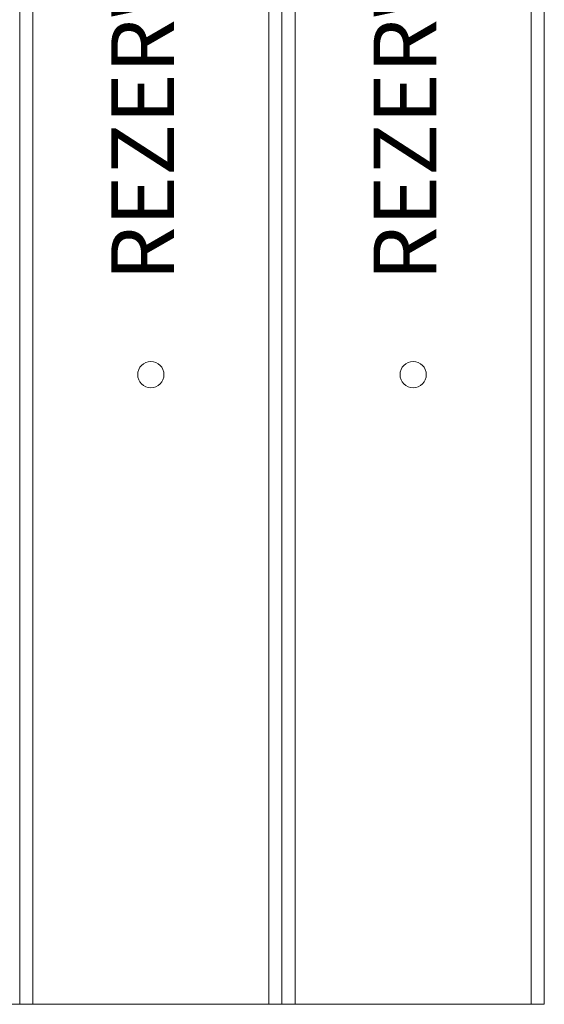
# Model space of a CAD drawing. Units: millimetres. Extents: x 0 to 13571, y 0 to 4752.
# Drawn here: x 2747 to 2947, y 1807 to 2182 of the extents above; entities that cross this region are included whole.
import ezdxf
from ezdxf.enums import TextEntityAlignment as Align

# ---------------------------------------------------------------- set-up
doc = ezdxf.new("R2010")
doc.units = ezdxf.units.MM
doc.layers.add('2DE_OBJ_Lamel-APP', color=130, linetype='Continuous', lineweight=18)
doc.layers.add('2DE_TXTPAR', color=41, linetype='Continuous')
doc.layers.add('CP_WIPEOUT', color=255, linetype='Continuous')
doc.styles.add('Arial_CE', font='arial.ttf', dxfattribs={"height": 1})
doc.styles.add('CP_ATTR', font='arial.ttf')

# ---------------------------------------------------------------- blocks, each defined once
blk = doc.blocks.new('2dlam_1163_apa-02_9f7p96')
blk.add_wipeout([(-50, -240), (-50, 460), (50, 460), (50, -240)]).dxf.layer = 'CP_WIPEOUT'
for p, q in [((-45, 460), (-45, -240)), ((45, 460), (45, -240))]:
    blk.add_line(p, q)
blk.add_lwpolyline([(-50, -240), (50, -240), (50, 460), (-50, 460)], close=True)
blk.add_circle((0, 0), 5)
at = {"linetype": 'ByBlock', "style": 'CP_ATTR', "flags": 9}
for tag in ['NAME', 'NUMBER', 'GROUP', 'ARTICLE', 'PRODUCT-TYPE', 'ORDER-NO', 'PRODUCER', 'VOLTAGE', 'POWER', 'CHARACTER']:
    blk.add_attdef(tag, text='', height=0.00005, dxfattribs=at).set_placement((-0.09, -0.02), align=Align.MIDDLE_LEFT)
at = {"layer": '2DE_TXTPAR', "insert": (0, 110), "char_height": 24, "width": 700, "attachment_point": 5, "rotation": 90, "style": 'Arial_CE'}
blk.add_mtext('REZERWA', dxfattribs=at)

msp = doc.modelspace()

# ---------------------------------------------------------------- block references
at = {"layer": '2DE_OBJ_Lamel-APP'}
msp.add_blockref('2dlam_1163_apa-02_9f7p96', (2896.54, 2046.62), dxfattribs=at)

# ---------------------------------------------------------------- next in the draw order: block references
msp.add_blockref('2dlam_1163_apa-02_9f7p96', (2796.54, 2046.62), dxfattribs=at)

# ---------------------------------------------------------------- next in the draw order: block references
msp.add_blockref('2dlam_1163_apa-02_9f7p96', (2696.54, 2046.62), dxfattribs=at)

doc.saveas('drawing.dxf')
